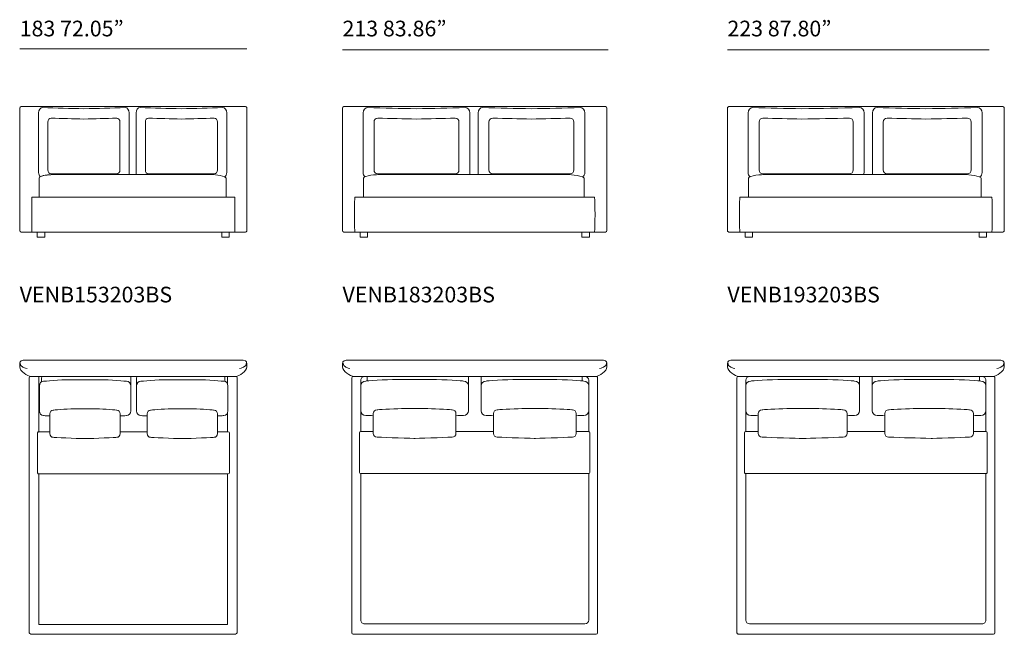
# Model space of a CAD drawing. Units: millimetres. Extents: x -1607428 to -1605459, y -320644 to -319244.
# Drawn here: x -1607428 to -1606624, y -320644 to -320143 of the extents above; entities that cross this region are included whole.
import ezdxf

# ---------------------------------------------------------------- set-up
doc = ezdxf.new("R2010")
doc.units = ezdxf.units.MM
doc.layers.get('0').update_dxf_attribs({"lineweight": 13})
doc.styles.add('PDF Arial', font='arial.ttf')

msp = doc.modelspace()

# ---------------------------------------------------------------- linework, layer by layer
at = {"lineweight": 13}
for points in [[(-1607242.45, -320166.4), (-1607427.94, -320166.4)], [(-1606947.63, -320167.29), (-1607164.4, -320167.29)], [(-1606636.59, -320167.29), (-1606850.17, -320167.29)], [(-1607412.49, -320267.4), (-1607412.49, -320218.53)], [(-1607338.58, -320218.53), (-1607338.58, -320267.4)], [(-1607332.88, -320267.4), (-1607332.88, -320218.53)], [(-1607258.97, -320218.53), (-1607258.97, -320267.4)], [(-1607147.57, -320267.4), (-1607147.57, -320218.53)], [(-1607060.43, -320218.53), (-1607060.43, -320267.4)], [(-1607053.71, -320267.4), (-1607053.71, -320218.53)], [(-1606966.57, -320218.53), (-1606966.57, -320267.4)], [(-1606833.27, -320267.4), (-1606833.27, -320218.53)], [(-1606738.6, -320218.53), (-1606738.6, -320267.4)], [(-1606731.84, -320267.4), (-1606731.84, -320218.53)], [(-1606642.28, -320218.53), (-1606642.28, -320267.4)], [(-1607404.95, -320265.16), (-1607404.95, -320226.26)], [(-1607346.12, -320226.26), (-1607346.12, -320265.16)], [(-1607325.33, -320265.16), (-1607325.33, -320226.26)], [(-1607266.51, -320226.26), (-1607266.51, -320265.16)], [(-1607138.68, -320265.16), (-1607138.68, -320226.26)], [(-1607069.32, -320226.26), (-1607069.32, -320265.16)], [(-1607044.82, -320265.16), (-1607044.82, -320226.26)], [(-1606975.46, -320226.26), (-1606975.46, -320265.16)], [(-1606824.33, -320265.16), (-1606824.33, -320226.26)], [(-1606747.53, -320226.26), (-1606747.53, -320265.16)], [(-1606722.91, -320265.16), (-1606722.91, -320226.26)], [(-1606651.22, -320226.26), (-1606651.22, -320265.16)], [(-1607412.16, -320287.6), (-1607412.16, -320272.11)], [(-1607348.71, -320268.53), (-1607402.35, -320268.53)], [(-1607400.53, -320269.07), (-1607271.13, -320269.07)], [(-1607269.1, -320268.53), (-1607322.74, -320268.53)], [(-1607259.5, -320272.11), (-1607259.5, -320287.6)], [(-1607147.19, -320287.6), (-1607147.19, -320272.11)], [(-1607072.38, -320268.53), (-1607135.62, -320268.53)], [(-1607133.47, -320269.07), (-1606980.9, -320269.07)], [(-1606978.52, -320268.53), (-1607041.76, -320268.53)], [(-1606967.19, -320272.11), (-1606967.19, -320287.6)], [(-1606832.88, -320287.6), (-1606832.88, -320272.11)], [(-1606750.6, -320268.53), (-1606821.26, -320268.53)], [(-1606819.1, -320269.07), (-1606656.69, -320269.07)], [(-1606654.29, -320268.53), (-1606719.83, -320268.53)], [(-1606642.91, -320272.11), (-1606642.91, -320287.6)], [(-1607420.32, -320434.95), (-1607420.32, -320464.41), (-1607420.32, -320466.72), (-1607420.32, -320607.5), (-1607420.32, -320642.37)], [(-1607419.29, -320433.94), (-1607412.36, -320433.94), (-1607412.36, -320479.01)], [(-1607411.87, -320441.62), (-1607411.87, -320462.03)], [(-1607362.73, -320436.53), (-1607386.46, -320436.53)], [(-1607337.32, -320462.03), (-1607337.32, -320441.62)], [(-1607332.46, -320462.03), (-1607332.46, -320441.62)], [(-1607307.05, -320436.53), (-1607283.32, -320436.53)], [(-1607258.24, -320439.98), (-1607258.24, -320433.94), (-1607251.31, -320433.94)], [(-1607257.91, -320441.62), (-1607257.91, -320462.03)], [(-1607250.28, -320434.95), (-1607250.28, -320464.41)], [(-1607149.5, -320441.43), (-1607149.5, -320461.85)], [(-1607091.56, -320436.34), (-1607119.53, -320436.34)], [(-1607061.6, -320461.85), (-1607061.6, -320441.43)], [(-1607051.29, -320461.85), (-1607051.29, -320441.43)], [(-1607021.33, -320436.34), (-1606993.36, -320436.34)], [(-1606963.39, -320441.43), (-1606963.39, -320461.85)], [(-1606835.18, -320441.43), (-1606835.18, -320461.85)], [(-1606772.42, -320436.34), (-1606805.05, -320436.34)], [(-1606742.29, -320461.85), (-1606742.29, -320441.43)], [(-1606731.93, -320461.85), (-1606731.93, -320441.43)], [(-1606701.79, -320436.34), (-1606669.24, -320436.34)], [(-1606639.11, -320441.43), (-1606639.11, -320461.85)], [(-1607403.23, -320464.35), (-1607403.23, -320480.54)], [(-1607365.48, -320460.31), (-1607383.71, -320460.31)], [(-1607345.95, -320480.54), (-1607345.95, -320464.35)], [(-1607323.82, -320480.54), (-1607323.82, -320464.35)], [(-1607304.3, -320460.31), (-1607286.07, -320460.31)], [(-1607266.55, -320464.35), (-1607266.55, -320480.54)], [(-1607258.24, -320479.01), (-1607258.24, -320463.68)], [(-1607250.28, -320464.41), (-1607250.28, -320642.37)], [(-1607149.45, -320478.9), (-1607149.45, -320462.43)], [(-1607139.32, -320464.17), (-1607139.32, -320480.36)], [(-1607094.8, -320460.13), (-1607116.29, -320460.13)], [(-1607071.78, -320480.36), (-1607071.78, -320464.17)], [(-1607041.11, -320480.36), (-1607041.11, -320464.17)], [(-1607018.09, -320460.13), (-1606996.6, -320460.13)], [(-1606973.58, -320464.17), (-1606973.58, -320480.36)], [(-1606824.94, -320464.17), (-1606824.94, -320480.36)], [(-1606775.68, -320460.13), (-1606801.79, -320460.13)], [(-1606752.53, -320480.36), (-1606752.53, -320464.17)], [(-1606721.69, -320480.36), (-1606721.69, -320464.17)], [(-1606698.54, -320460.13), (-1606672.5, -320460.13)], [(-1606649.35, -320464.17), (-1606649.35, -320480.36)], [(-1607323.82, -320479.01), (-1607345.95, -320479.01)], [(-1607041.11, -320478.9), (-1607071.78, -320478.9)], [(-1606721.69, -320478.9), (-1606752.53, -320478.9)], [(-1607375.05, -320484.58), (-1607374.14, -320484.58)], [(-1607294.73, -320484.58), (-1607295.64, -320484.58)], [(-1607106.08, -320484.4), (-1607105.01, -320484.4)], [(-1607006.81, -320484.4), (-1607007.88, -320484.4)], [(-1606791.52, -320484.4), (-1606785.95, -320484.4)], [(-1607412.36, -320513.48), (-1607412.36, -320636.32), (-1607258.24, -320636.32), (-1607258.24, -320513.48)], [(-1607418.04, -320644.39), (-1607412.38, -320644.39), (-1607331.87, -320644.39), (-1607258.22, -320644.39)], [(-1607252.55, -320644.39), (-1607258.22, -320644.39)]]:
    msp.add_lwpolyline(points, dxfattribs=at)
for points in [[(-1607427.95, -320214.72, -0.41375), (-1607426.82, -320213.6), (-1607243.57, -320213.6, -0.414411), (-1607242.45, -320214.72), (-1607242.45, -320314.85, -0.414411), (-1607243.57, -320315.98), (-1607426.82, -320315.98, -0.41375), (-1607427.95, -320314.85)], [(-1607164.4, -320214.81, -0.413717), (-1607163.19, -320213.6), (-1606949.71, -320213.6, -0.413717), (-1606948.49, -320214.81), (-1606948.49, -320314.76, -0.413717), (-1606949.71, -320315.98), (-1607163.19, -320315.98, -0.413717), (-1607164.4, -320314.76)], [(-1606850.17, -320214.81, -0.414706), (-1606848.95, -320213.6), (-1606625.34, -320213.6, -0.414706), (-1606624.13, -320214.81), (-1606624.13, -320314.76, -0.414706), (-1606625.34, -320315.98), (-1606848.95, -320315.98, -0.414706), (-1606850.17, -320314.76)], [(-1607156.69, -320434.9, -0.414336), (-1607155.67, -320433.88), (-1606957.22, -320433.88, -0.41506), (-1606956.21, -320434.9), (-1606956.21, -320643.19, -0.414474), (-1606957.22, -320644.21), (-1607155.67, -320644.21, -0.413746), (-1607156.69, -320643.19)], [(-1606842.41, -320434.9, -0.414336), (-1606841.39, -320433.88), (-1606632.91, -320433.88, -0.414336), (-1606631.88, -320434.9), (-1606631.88, -320643.19, -0.414336), (-1606632.91, -320644.21), (-1606841.39, -320644.21, -0.414336), (-1606842.41, -320643.19)]]:
    msp.add_lwpolyline(points, format="xyb", close=True, dxfattribs=at)
for points in [[(-1607409.23, -320214.29, 0.00583), (-1607375.53, -320215.3, 0.005831), (-1607341.84, -320214.29)], [(-1607329.61, -320214.29, 0.00583), (-1607295.92, -320215.3, 0.005831), (-1607262.23, -320214.29)], [(-1607143.73, -320214.29, 0.004947), (-1607104, -320215.3, 0.004948), (-1607064.28, -320214.29)], [(-1607049.86, -320214.29, 0.004947), (-1607010.14, -320215.3, 0.004948), (-1606970.41, -320214.29)], [(-1606829.41, -320214.29, 0.004926), (-1606789.49, -320215.3, 0.00351), (-1606742.46, -320214.29)], [(-1606727.98, -320214.29, 0.004926), (-1606688.07, -320215.3, 0.004448), (-1606646.15, -320214.29)], [(-1607402.35, -320222.89, 0.00585), (-1607375.53, -320223.69, 0.005848), (-1607348.71, -320222.89)], [(-1607322.74, -320222.89, 0.00585), (-1607295.92, -320223.69, 0.005848), (-1607269.1, -320222.89)], [(-1607135.62, -320222.89, 0.004964), (-1607104, -320223.69, 0.004962), (-1607072.38, -320222.89)], [(-1607041.76, -320222.89, 0.004964), (-1607010.14, -320223.69, 0.004962), (-1606978.52, -320222.89)], [(-1606821.26, -320222.89, 0.004939), (-1606789.5, -320223.69, 0.003257), (-1606750.6, -320222.89)], [(-1606719.83, -320222.89, 0.004939), (-1606688.07, -320223.69, 0.004352), (-1606654.29, -320222.89)], [(-1607410.05, -320437.96), (-1607410.05, -320434.9, -0.091316), (-1607409.86, -320433.88)], [(-1607337.48, -320433.88, -0.091316), (-1607337.29, -320434.9), (-1607337.29, -320449.37, -0.034073), (-1607337.32, -320449.76, -0.034073)], [(-1607332.3, -320433.88, 0.091316), (-1607332.49, -320434.9), (-1607332.49, -320449.37, 0.033842), (-1607332.46, -320449.76, 0.033842)], [(-1607260.35, -320437.96), (-1607260.35, -320434.9, 0.091316), (-1607260.54, -320433.88)], [(-1607144.24, -320437.52), (-1607144.24, -320434.92, -0.086482), (-1607144.06, -320433.88, -0.086482)], [(-1607061.75, -320433.88, -0.086482), (-1607061.57, -320434.92), (-1607061.57, -320448.99, -0.03429), (-1607061.6, -320449.41)], [(-1607051.14, -320433.88, 0.086482), (-1607051.32, -320434.92), (-1607051.32, -320448.99, 0.034076), (-1607051.29, -320449.4, 0.034076)], [(-1606968.65, -320437.52), (-1606968.65, -320434.92, 0.086482), (-1606968.83, -320433.88)], [(-1606742.44, -320433.88, -0.087213), (-1606742.26, -320434.93), (-1606742.26, -320448.98, -0.032211), (-1606742.29, -320449.37, -0.032211)], [(-1606731.77, -320433.88, 0.087213), (-1606731.95, -320434.93), (-1606731.95, -320448.98, 0.032437), (-1606731.93, -320449.38, 0.032437)], [(-1606644.4, -320437.52), (-1606644.4, -320434.93, 0.087157), (-1606644.58, -320433.88)], [(-1607149.45, -320440.85), (-1607149.45, -320436.96, -0.414577), (-1607146.39, -320433.9), (-1606966.5, -320433.9, -0.41414), (-1606963.44, -320436.96), (-1606963.44, -320478.9)], [(-1606835.14, -320478.9), (-1606835.14, -320436.97, -0.414049), (-1606832.07, -320433.9), (-1606642.23, -320433.9, -0.414485), (-1606639.16, -320436.97), (-1606639.16, -320478.9)], [(-1607145.46, -320465.67, 0.000988), (-1607139.32, -320465.93, 0.000988)], [(-1607071.78, -320465.93, 0.000988), (-1607065.63, -320465.67)], [(-1607041.11, -320465.93, -0.000988), (-1607047.26, -320465.67)], [(-1606967.43, -320465.67, -0.000988), (-1606973.58, -320465.93, -0.000988)], [(-1606831.13, -320465.67, 0.000982), (-1606824.94, -320465.93, 0.000982)], [(-1606752.53, -320465.93, 0.000982), (-1606746.34, -320465.67)], [(-1606721.69, -320465.9, -0.00071), (-1606727.87, -320465.67)], [(-1606643.17, -320465.67, -0.000982), (-1606649.35, -320465.93, -0.000982)], [(-1607403.23, -320479.01), (-1607412.39, -320479.01, 0.414433), (-1607413.33, -320479.95), (-1607413.33, -320512.55, 0.414433), (-1607412.39, -320513.48), (-1607257.62, -320513.48, 0.413793), (-1607256.69, -320512.55), (-1607256.69, -320479.95, 0.413793), (-1607257.62, -320479.01), (-1607266.55, -320479.01)], [(-1607139.32, -320478.9), (-1607149.47, -320478.9, 0.414336), (-1607150.49, -320479.92), (-1607150.49, -320512.21, 0.413746), (-1607149.47, -320513.23), (-1606963.43, -320513.23, 0.413746), (-1606962.4, -320512.21), (-1606962.4, -320479.92, 0.414336), (-1606963.43, -320478.9), (-1606973.58, -320478.9)], [(-1606824.94, -320478.9), (-1606835.16, -320478.9, 0.414336), (-1606836.18, -320479.92), (-1606836.18, -320512.21, 0.414336), (-1606835.16, -320513.23), (-1606639.14, -320513.23, 0.414336), (-1606638.12, -320512.21), (-1606638.12, -320479.92, 0.414336), (-1606639.14, -320478.9), (-1606649.35, -320478.9)], [(-1606682.77, -320484.4), (-1606683.85, -320484.4, -0.004878), (-1606718.57, -320483.39)], [(-1606963.44, -320513.23), (-1606963.44, -320632.79, -0.413944), (-1606966.5, -320635.86), (-1607146.39, -320635.86, -0.414382), (-1607149.45, -320632.79), (-1607149.45, -320513.23)], [(-1606639.16, -320513.23), (-1606639.16, -320632.79, -0.41429), (-1606642.23, -320635.86), (-1606832.07, -320635.86, -0.413853), (-1606835.14, -320632.79), (-1606835.14, -320513.23)]]:
    msp.add_lwpolyline(points, format="xyb", dxfattribs=at)
for points in [[(-1607418.09, -320287.6), (-1607252.3, -320287.6)], [(-1607154.18, -320287.6), (-1606958.71, -320287.6)], [(-1606839.91, -320287.6), (-1606634.39, -320287.6)], [(-1607252.3, -320315.98), (-1607418.09, -320315.98)], [(-1607413.56, -320315.98), (-1607407.48, -320315.98), (-1607407.48, -320320.03), (-1607413.56, -320320.03)], [(-1607256.83, -320315.98), (-1607262.91, -320315.98), (-1607262.91, -320320.03), (-1607256.83, -320320.03)], [(-1606958.71, -320315.98), (-1607154.18, -320315.98)], [(-1607150.04, -320315.98), (-1607143.96, -320315.98), (-1607143.96, -320320.03), (-1607150.04, -320320.03)], [(-1606962.85, -320315.98), (-1606968.93, -320315.98), (-1606968.93, -320320.03), (-1606962.85, -320320.03)], [(-1606634.39, -320315.98), (-1606839.91, -320315.98)], [(-1606835.77, -320315.98), (-1606829.68, -320315.98), (-1606829.68, -320320.03), (-1606835.77, -320320.03)], [(-1606638.53, -320315.98), (-1606644.61, -320315.98), (-1606644.61, -320320.03), (-1606638.53, -320320.03)], [(-1607245.38, -320420.7), (-1607425.03, -320420.7)], [(-1606951.42, -320420.7), (-1607161.49, -320420.7)], [(-1606627.07, -320420.7), (-1606847.25, -320420.7)], [(-1607418.68, -320433.88), (-1607251.71, -320433.88)], [(-1607155.16, -320433.88), (-1606957.73, -320433.88)], [(-1606840.87, -320433.88), (-1606633.42, -320433.88)]]:
    msp.add_lwpolyline(points, close=True, dxfattribs=at)
for points in [[(-1607412.49, -320218.53), (-1607412.49, -320216.19), (-1607411.03, -320214.29), (-1607409.23, -320214.29)], [(-1607412.49, -320218.53), (-1607412.49, -320216.19), (-1607411.03, -320214.29), (-1607409.23, -320214.29)], [(-1607341.84, -320214.29), (-1607340.04, -320214.29), (-1607338.58, -320216.19), (-1607338.58, -320218.53)], [(-1607341.84, -320214.29), (-1607340.04, -320214.29), (-1607338.58, -320216.19), (-1607338.58, -320218.53)], [(-1607332.88, -320218.53), (-1607332.88, -320216.19), (-1607331.42, -320214.29), (-1607329.61, -320214.29)], [(-1607332.88, -320218.53), (-1607332.88, -320216.19), (-1607331.42, -320214.29), (-1607329.61, -320214.29)], [(-1607262.23, -320214.29), (-1607260.42, -320214.29), (-1607258.97, -320216.19), (-1607258.97, -320218.53)], [(-1607262.23, -320214.29), (-1607260.42, -320214.29), (-1607258.97, -320216.19), (-1607258.97, -320218.53)], [(-1607147.57, -320218.53), (-1607147.57, -320216.19), (-1607145.85, -320214.29), (-1607143.73, -320214.29)], [(-1607147.57, -320218.53), (-1607147.57, -320216.19), (-1607145.85, -320214.29), (-1607143.73, -320214.29)], [(-1607064.28, -320214.29), (-1607062.15, -320214.29), (-1607060.43, -320216.19), (-1607060.43, -320218.53)], [(-1607064.28, -320214.29), (-1607062.15, -320214.29), (-1607060.43, -320216.19), (-1607060.43, -320218.53)], [(-1607053.71, -320218.53), (-1607053.71, -320216.19), (-1607051.99, -320214.29), (-1607049.86, -320214.29)], [(-1607053.71, -320218.53), (-1607053.71, -320216.19), (-1607051.99, -320214.29), (-1607049.86, -320214.29)], [(-1606970.41, -320214.29), (-1606968.29, -320214.29), (-1606966.57, -320216.19), (-1606966.57, -320218.53)], [(-1606970.41, -320214.29), (-1606968.29, -320214.29), (-1606966.57, -320216.19), (-1606966.57, -320218.53)], [(-1606833.27, -320218.53), (-1606833.27, -320216.19), (-1606831.54, -320214.29), (-1606829.41, -320214.29)], [(-1606833.27, -320218.53), (-1606833.27, -320216.19), (-1606831.54, -320214.29), (-1606829.41, -320214.29)], [(-1606742.46, -320214.29), (-1606740.33, -320214.29), (-1606738.6, -320216.19), (-1606738.6, -320218.53)], [(-1606742.46, -320214.29), (-1606740.33, -320214.29), (-1606738.6, -320216.19), (-1606738.6, -320218.53)], [(-1606731.84, -320218.53), (-1606731.84, -320216.19), (-1606730.11, -320214.29), (-1606727.98, -320214.29)], [(-1606731.84, -320218.53), (-1606731.84, -320216.19), (-1606730.11, -320214.29), (-1606727.98, -320214.29)], [(-1606646.15, -320214.29), (-1606644.02, -320214.29), (-1606642.28, -320216.19), (-1606642.28, -320218.53)], [(-1606646.15, -320214.29), (-1606644.02, -320214.29), (-1606642.28, -320216.19), (-1606642.28, -320218.53)], [(-1607404.95, -320226.26), (-1607404.95, -320224.4), (-1607403.78, -320222.89), (-1607402.35, -320222.89)], [(-1607404.95, -320226.26), (-1607404.95, -320224.4), (-1607403.78, -320222.89), (-1607402.35, -320222.89)], [(-1607348.71, -320222.89), (-1607347.28, -320222.89), (-1607346.12, -320224.4), (-1607346.12, -320226.26)], [(-1607348.71, -320222.89), (-1607347.28, -320222.89), (-1607346.12, -320224.4), (-1607346.12, -320226.26)], [(-1607325.33, -320226.26), (-1607325.33, -320224.4), (-1607324.17, -320222.89), (-1607322.74, -320222.89)], [(-1607325.33, -320226.26), (-1607325.33, -320224.4), (-1607324.17, -320222.89), (-1607322.74, -320222.89)], [(-1607269.1, -320222.89), (-1607267.67, -320222.89), (-1607266.51, -320224.4), (-1607266.51, -320226.26)], [(-1607269.1, -320222.89), (-1607267.67, -320222.89), (-1607266.51, -320224.4), (-1607266.51, -320226.26)], [(-1607138.68, -320226.26), (-1607138.68, -320224.4), (-1607137.31, -320222.89), (-1607135.62, -320222.89)], [(-1607138.68, -320226.26), (-1607138.68, -320224.4), (-1607137.31, -320222.89), (-1607135.62, -320222.89)], [(-1607072.38, -320222.89), (-1607070.69, -320222.89), (-1607069.32, -320224.4), (-1607069.32, -320226.26)], [(-1607072.38, -320222.89), (-1607070.69, -320222.89), (-1607069.32, -320224.4), (-1607069.32, -320226.26)], [(-1607044.82, -320226.26), (-1607044.82, -320224.4), (-1607043.45, -320222.89), (-1607041.76, -320222.89)], [(-1607044.82, -320226.26), (-1607044.82, -320224.4), (-1607043.45, -320222.89), (-1607041.76, -320222.89)], [(-1606978.52, -320222.89), (-1606976.83, -320222.89), (-1606975.46, -320224.4), (-1606975.46, -320226.26)], [(-1606978.52, -320222.89), (-1606976.83, -320222.89), (-1606975.46, -320224.4), (-1606975.46, -320226.26)], [(-1606824.33, -320226.26), (-1606824.33, -320224.4), (-1606822.96, -320222.89), (-1606821.26, -320222.89)], [(-1606824.33, -320226.26), (-1606824.33, -320224.4), (-1606822.96, -320222.89), (-1606821.26, -320222.89)], [(-1606750.6, -320222.89), (-1606748.9, -320222.89), (-1606747.53, -320224.4), (-1606747.53, -320226.26)], [(-1606750.6, -320222.89), (-1606748.9, -320222.89), (-1606747.53, -320224.4), (-1606747.53, -320226.26)], [(-1606722.91, -320226.26), (-1606722.91, -320224.4), (-1606721.53, -320222.89), (-1606719.83, -320222.89)], [(-1606722.91, -320226.26), (-1606722.91, -320224.4), (-1606721.53, -320222.89), (-1606719.83, -320222.89)], [(-1606654.29, -320222.89), (-1606652.59, -320222.89), (-1606651.22, -320224.4), (-1606651.22, -320226.26)], [(-1606654.29, -320222.89), (-1606652.59, -320222.89), (-1606651.22, -320224.4), (-1606651.22, -320226.26)], [(-1607411.17, -320270.81), (-1607411.97, -320270.04), (-1607412.49, -320268.8), (-1607412.49, -320267.4)], [(-1607411.17, -320270.81), (-1607411.97, -320270.04), (-1607412.49, -320268.8), (-1607412.49, -320267.4)], [(-1607412.16, -320272.11), (-1607412.16, -320269.55), (-1607402.77, -320269.07), (-1607400.53, -320269.07)], [(-1607411.17, -320270.81), (-1607408.69, -320269.37), (-1607402.32, -320269.07), (-1607400.53, -320269.07)], [(-1607402.35, -320268.53), (-1607403.78, -320268.53), (-1607404.95, -320267.02), (-1607404.95, -320265.16)], [(-1607402.35, -320268.53), (-1607403.78, -320268.53), (-1607404.95, -320267.02), (-1607404.95, -320265.16)], [(-1607346.12, -320265.16), (-1607346.12, -320267.02), (-1607347.28, -320268.53), (-1607348.71, -320268.53)], [(-1607346.12, -320265.16), (-1607346.12, -320267.02), (-1607347.28, -320268.53), (-1607348.71, -320268.53)], [(-1607338.58, -320267.4), (-1607338.58, -320267.99), (-1607338.67, -320268.56), (-1607338.84, -320269.07)], [(-1607338.58, -320267.4), (-1607338.58, -320267.99), (-1607338.67, -320268.56), (-1607338.84, -320269.07)], [(-1607332.61, -320269.07), (-1607332.78, -320268.56), (-1607332.88, -320267.99), (-1607332.88, -320267.4)], [(-1607332.61, -320269.07), (-1607332.78, -320268.56), (-1607332.88, -320267.99), (-1607332.88, -320267.4)], [(-1607322.74, -320268.53), (-1607324.17, -320268.53), (-1607325.33, -320267.02), (-1607325.33, -320265.16)], [(-1607322.74, -320268.53), (-1607324.17, -320268.53), (-1607325.33, -320267.02), (-1607325.33, -320265.16)], [(-1607271.13, -320269.07), (-1607268.42, -320269.07), (-1607259.5, -320270.08), (-1607259.5, -320272.11)], [(-1607271.13, -320269.07), (-1607268.42, -320269.07), (-1607259.5, -320270.08), (-1607259.5, -320272.11)], [(-1607266.51, -320265.16), (-1607266.51, -320267.02), (-1607267.67, -320268.53), (-1607269.1, -320268.53)], [(-1607266.51, -320265.16), (-1607266.51, -320267.02), (-1607267.67, -320268.53), (-1607269.1, -320268.53)], [(-1607258.97, -320267.4), (-1607258.97, -320268.91), (-1607259.57, -320270.24), (-1607260.49, -320270.99)], [(-1607258.97, -320267.4), (-1607258.97, -320268.91), (-1607259.57, -320270.24), (-1607260.49, -320270.99)], [(-1607146.02, -320270.81), (-1607146.96, -320270.04), (-1607147.57, -320268.8), (-1607147.57, -320267.4)], [(-1607146.02, -320270.81), (-1607146.96, -320270.04), (-1607147.57, -320268.8), (-1607147.57, -320267.4)], [(-1607147.19, -320272.11), (-1607147.19, -320269.55), (-1607136.12, -320269.07), (-1607133.47, -320269.07)], [(-1607147.19, -320272.11), (-1607147.19, -320269.55), (-1607136.12, -320269.07), (-1607133.47, -320269.07)], [(-1607135.62, -320268.53), (-1607137.31, -320268.53), (-1607138.68, -320267.02), (-1607138.68, -320265.16)], [(-1607135.62, -320268.53), (-1607137.31, -320268.53), (-1607138.68, -320267.02), (-1607138.68, -320265.16)], [(-1607133.27, -320268.53), (-1607133.21, -320268.53), (-1607133.15, -320268.53), (-1607133.09, -320268.53)], [(-1607069.32, -320265.16), (-1607069.32, -320267.02), (-1607070.69, -320268.53), (-1607072.38, -320268.53)], [(-1607069.32, -320265.16), (-1607069.32, -320267.02), (-1607070.69, -320268.53), (-1607072.38, -320268.53)], [(-1607060.43, -320267.4), (-1607060.43, -320267.99), (-1607060.54, -320268.56), (-1607060.74, -320269.07)], [(-1607060.43, -320267.4), (-1607060.43, -320267.99), (-1607060.54, -320268.56), (-1607060.74, -320269.07)], [(-1607053.4, -320269.07), (-1607053.6, -320268.56), (-1607053.71, -320267.99), (-1607053.71, -320267.4)], [(-1607053.4, -320269.07), (-1607053.6, -320268.56), (-1607053.71, -320267.99), (-1607053.71, -320267.4)], [(-1607041.76, -320268.53), (-1607043.45, -320268.53), (-1607044.82, -320267.02), (-1607044.82, -320265.16)], [(-1607041.76, -320268.53), (-1607043.45, -320268.53), (-1607044.82, -320267.02), (-1607044.82, -320265.16)], [(-1606980.9, -320269.07), (-1606977.71, -320269.07), (-1606967.19, -320270.08), (-1606967.19, -320272.11)], [(-1606980.9, -320269.07), (-1606977.71, -320269.07), (-1606967.19, -320270.08), (-1606967.19, -320272.11)], [(-1606979.97, -320268.53), (-1606979.95, -320268.53), (-1606979.93, -320268.53), (-1606979.91, -320268.53)], [(-1606975.46, -320265.16), (-1606975.46, -320267.02), (-1606976.83, -320268.53), (-1606978.52, -320268.53)], [(-1606975.46, -320265.16), (-1606975.46, -320267.02), (-1606976.83, -320268.53), (-1606978.52, -320268.53)], [(-1606966.57, -320267.4), (-1606966.57, -320268.91), (-1606967.28, -320270.24), (-1606968.36, -320270.99)], [(-1606966.57, -320267.4), (-1606966.57, -320268.91), (-1606967.28, -320270.24), (-1606968.36, -320270.99)], [(-1606831.7, -320270.81), (-1606832.65, -320270.04), (-1606833.27, -320268.8), (-1606833.27, -320267.4)], [(-1606831.7, -320270.81), (-1606832.65, -320270.04), (-1606833.27, -320268.8), (-1606833.27, -320267.4)], [(-1606832.88, -320272.11), (-1606832.88, -320269.55), (-1606821.76, -320269.07), (-1606819.1, -320269.07)], [(-1606832.88, -320272.11), (-1606832.88, -320271.6), (-1606832.43, -320271.17), (-1606831.7, -320270.81)], [(-1606821.26, -320268.53), (-1606822.96, -320268.53), (-1606824.33, -320267.02), (-1606824.33, -320265.16)], [(-1606821.26, -320268.53), (-1606822.96, -320268.53), (-1606824.33, -320267.02), (-1606824.33, -320265.16)], [(-1606747.53, -320265.16), (-1606747.53, -320267.02), (-1606748.9, -320268.53), (-1606750.6, -320268.53)], [(-1606747.53, -320265.16), (-1606747.53, -320267.02), (-1606748.9, -320268.53), (-1606750.6, -320268.53)], [(-1606738.6, -320267.4), (-1606738.6, -320267.99), (-1606738.71, -320268.56), (-1606738.91, -320269.07)], [(-1606738.6, -320267.4), (-1606738.6, -320267.99), (-1606738.71, -320268.56), (-1606738.91, -320269.07)], [(-1606731.53, -320269.07), (-1606731.73, -320268.56), (-1606731.84, -320267.99), (-1606731.84, -320267.4)], [(-1606731.53, -320269.07), (-1606731.73, -320268.56), (-1606731.84, -320267.99), (-1606731.84, -320267.4)], [(-1606719.83, -320268.53), (-1606721.53, -320268.53), (-1606722.91, -320267.02), (-1606722.91, -320265.16)], [(-1606719.83, -320268.53), (-1606721.53, -320268.53), (-1606722.91, -320267.02), (-1606722.91, -320265.16)], [(-1606656.69, -320269.07), (-1606653.48, -320269.07), (-1606642.91, -320270.08), (-1606642.91, -320272.11)], [(-1606656.69, -320269.07), (-1606653.48, -320269.07), (-1606642.91, -320270.08), (-1606642.91, -320272.11)], [(-1606651.22, -320265.16), (-1606651.22, -320267.02), (-1606652.59, -320268.53), (-1606654.29, -320268.53)], [(-1606651.22, -320265.16), (-1606651.22, -320267.02), (-1606652.59, -320268.53), (-1606654.29, -320268.53)], [(-1606642.28, -320267.4), (-1606642.28, -320268.91), (-1606643.01, -320270.24), (-1606644.09, -320270.99)], [(-1606642.28, -320267.4), (-1606642.28, -320268.91), (-1606643.01, -320270.24), (-1606644.09, -320270.99)], [(-1607418.09, -320287.6), (-1607418.09, -320287.6), (-1607418.15, -320287.6), (-1607418.15, -320301.78)], [(-1607418.09, -320287.6), (-1607418.09, -320287.6), (-1607418.15, -320287.6), (-1607418.15, -320301.78)], [(-1607252.24, -320301.78), (-1607252.24, -320287.6), (-1607252.3, -320287.6), (-1607252.3, -320287.6)], [(-1607252.24, -320301.78), (-1607252.24, -320287.6), (-1607252.3, -320287.6), (-1607252.3, -320287.6)], [(-1607154.18, -320287.6), (-1607154.18, -320287.6), (-1607154.63, -320287.6), (-1607154.63, -320301.78)], [(-1607154.18, -320287.6), (-1607154.18, -320287.6), (-1607154.63, -320287.6), (-1607154.63, -320301.78)], [(-1606958.26, -320301.78), (-1606958.26, -320287.6), (-1606958.71, -320287.6), (-1606958.71, -320287.6)], [(-1606958.26, -320301.78), (-1606958.26, -320287.6), (-1606958.71, -320287.6), (-1606958.71, -320287.6)], [(-1606839.91, -320287.6), (-1606839.91, -320287.6), (-1606840.36, -320287.6), (-1606840.36, -320301.78)], [(-1606839.91, -320287.6), (-1606839.91, -320287.6), (-1606840.36, -320287.6), (-1606840.36, -320301.78)], [(-1606633.94, -320301.78), (-1606633.94, -320287.6), (-1606634.39, -320287.6), (-1606634.39, -320287.6)], [(-1606633.94, -320301.78), (-1606633.94, -320287.6), (-1606634.39, -320287.6), (-1606634.39, -320287.6)], [(-1607418.15, -320301.78), (-1607418.15, -320315.98), (-1607418.09, -320315.98), (-1607418.09, -320315.98)], [(-1607418.15, -320301.78), (-1607418.15, -320315.98), (-1607418.09, -320315.98), (-1607418.09, -320315.98)], [(-1607252.3, -320315.98), (-1607252.3, -320315.98), (-1607252.24, -320315.98), (-1607252.24, -320301.78)], [(-1607252.3, -320315.98), (-1607252.3, -320315.98), (-1607252.24, -320315.98), (-1607252.24, -320301.78)], [(-1607154.63, -320301.78), (-1607154.63, -320315.98), (-1607154.18, -320315.98), (-1607154.18, -320315.98)], [(-1607154.63, -320301.78), (-1607154.63, -320315.98), (-1607154.18, -320315.98), (-1607154.18, -320315.98)], [(-1606958.71, -320315.98), (-1606958.71, -320315.98), (-1606958.26, -320315.98), (-1606958.26, -320301.78)], [(-1606958.71, -320315.98), (-1606958.71, -320315.98), (-1606958.26, -320315.98), (-1606958.26, -320301.78)], [(-1606840.36, -320301.78), (-1606840.36, -320315.98), (-1606839.91, -320315.98), (-1606839.91, -320315.98)], [(-1606840.36, -320301.78), (-1606840.36, -320315.98), (-1606839.91, -320315.98), (-1606839.91, -320315.98)], [(-1606634.39, -320315.98), (-1606634.39, -320315.98), (-1606633.94, -320315.98), (-1606633.94, -320301.78)], [(-1606634.39, -320315.98), (-1606634.39, -320315.98), (-1606633.94, -320315.98), (-1606633.94, -320301.78)], [(-1607427.94, -320425.98), (-1607427.94, -320422.35), (-1607427.88, -320420.7), (-1607425.03, -320420.7)], [(-1607427.94, -320425.98), (-1607427.94, -320422.35), (-1607427.88, -320420.7), (-1607425.03, -320420.7)], [(-1607421.93, -320427.26), (-1607423.07, -320427.11), (-1607427.74, -320426.24), (-1607427.74, -320422.55)], [(-1607242.69, -320422.55), (-1607242.69, -320426.24), (-1607247.36, -320427.11), (-1607248.49, -320427.26)], [(-1607245.38, -320420.7), (-1607242.54, -320420.7), (-1607242.45, -320422.35), (-1607242.45, -320425.98)], [(-1607245.38, -320420.7), (-1607242.54, -320420.7), (-1607242.45, -320422.35), (-1607242.45, -320425.98)], [(-1607164.4, -320425.98), (-1607164.4, -320422.35), (-1607164.33, -320420.7), (-1607161.49, -320420.7)], [(-1607164.4, -320425.98), (-1607164.4, -320422.35), (-1607164.33, -320420.7), (-1607161.49, -320420.7)], [(-1607158.4, -320427.26), (-1607159.53, -320427.11), (-1607164.19, -320426.24), (-1607164.19, -320422.55)], [(-1606948.73, -320422.55), (-1606948.73, -320426.24), (-1606953.39, -320427.11), (-1606954.53, -320427.26)], [(-1606951.42, -320420.7), (-1606948.58, -320420.7), (-1606948.49, -320422.35), (-1606948.49, -320425.98)], [(-1606951.42, -320420.7), (-1606948.58, -320420.7), (-1606948.49, -320422.35), (-1606948.49, -320425.98)], [(-1606850.17, -320425.98), (-1606850.17, -320422.35), (-1606850.1, -320420.7), (-1606847.25, -320420.7)], [(-1606850.17, -320425.98), (-1606850.17, -320422.35), (-1606850.1, -320420.7), (-1606847.25, -320420.7)], [(-1606844.13, -320427.26), (-1606845.28, -320427.11), (-1606849.96, -320426.24), (-1606849.96, -320422.55)], [(-1606624.37, -320422.55), (-1606624.37, -320426.24), (-1606629.06, -320427.11), (-1606630.2, -320427.26)], [(-1606627.07, -320420.7), (-1606624.22, -320420.7), (-1606624.13, -320422.35), (-1606624.13, -320425.98)], [(-1606627.07, -320420.7), (-1606624.22, -320420.7), (-1606624.13, -320422.35), (-1606624.13, -320425.98)], [(-1607418.68, -320433.88), (-1607421.52, -320433.88), (-1607427.94, -320429.6), (-1607427.94, -320425.98)], [(-1607418.68, -320433.88), (-1607421.52, -320433.88), (-1607427.94, -320429.6), (-1607427.94, -320425.98)], [(-1607242.45, -320425.98), (-1607242.45, -320429.6), (-1607248.87, -320433.88), (-1607251.71, -320433.88)], [(-1607242.45, -320425.98), (-1607242.45, -320429.6), (-1607248.87, -320433.88), (-1607251.71, -320433.88)], [(-1607155.16, -320433.88), (-1607157.99, -320433.88), (-1607164.4, -320429.6), (-1607164.4, -320425.98)], [(-1607155.16, -320433.88), (-1607157.99, -320433.88), (-1607164.4, -320429.6), (-1607164.4, -320425.98)], [(-1606948.49, -320425.98), (-1606948.49, -320429.6), (-1606954.9, -320433.88), (-1606957.73, -320433.88)], [(-1606948.49, -320425.98), (-1606948.49, -320429.6), (-1606954.9, -320433.88), (-1606957.73, -320433.88)], [(-1606840.87, -320433.88), (-1606843.73, -320433.88), (-1606850.17, -320429.6), (-1606850.17, -320425.98)], [(-1606840.87, -320433.88), (-1606843.73, -320433.88), (-1606850.17, -320429.6), (-1606850.17, -320425.98)], [(-1606624.13, -320425.98), (-1606624.13, -320429.6), (-1606630.57, -320433.88), (-1606633.42, -320433.88)], [(-1606624.13, -320425.98), (-1606624.13, -320429.6), (-1606630.57, -320433.88), (-1606633.42, -320433.88)], [(-1607419.29, -320433.94), (-1607419.86, -320433.94), (-1607420.32, -320434.39), (-1607420.32, -320434.95)], [(-1607408.45, -320437.8), (-1607410.34, -320437.8), (-1607411.87, -320439.51), (-1607411.87, -320441.62)], [(-1607408.45, -320437.8), (-1607410.34, -320437.8), (-1607411.87, -320439.51), (-1607411.87, -320441.62)], [(-1607386.46, -320436.53), (-1607394.81, -320436.53), (-1607408.45, -320437.8), (-1607408.45, -320437.8)], [(-1607386.46, -320436.53), (-1607394.81, -320436.53), (-1607408.45, -320437.8), (-1607408.45, -320437.8)], [(-1607340.74, -320437.8), (-1607340.74, -320437.8), (-1607354.38, -320436.53), (-1607362.73, -320436.53)], [(-1607340.74, -320437.8), (-1607340.74, -320437.8), (-1607354.38, -320436.53), (-1607362.73, -320436.53)], [(-1607337.32, -320441.62), (-1607337.32, -320439.51), (-1607338.85, -320437.8), (-1607340.74, -320437.8)], [(-1607337.32, -320441.62), (-1607337.32, -320439.51), (-1607338.85, -320437.8), (-1607340.74, -320437.8)], [(-1607332.46, -320441.62), (-1607332.46, -320439.51), (-1607330.93, -320437.8), (-1607329.04, -320437.8)], [(-1607332.46, -320441.62), (-1607332.46, -320439.51), (-1607330.93, -320437.8), (-1607329.04, -320437.8)], [(-1607329.04, -320437.8), (-1607329.04, -320437.8), (-1607315.4, -320436.53), (-1607307.05, -320436.53)], [(-1607329.04, -320437.8), (-1607329.04, -320437.8), (-1607315.4, -320436.53), (-1607307.05, -320436.53)], [(-1607283.32, -320436.53), (-1607274.97, -320436.53), (-1607261.33, -320437.8), (-1607261.33, -320437.8)], [(-1607283.32, -320436.53), (-1607274.97, -320436.53), (-1607261.33, -320437.8), (-1607261.33, -320437.8)], [(-1607261.33, -320437.8), (-1607259.44, -320437.8), (-1607257.91, -320439.51), (-1607257.91, -320441.62)], [(-1607261.33, -320437.8), (-1607259.44, -320437.8), (-1607257.91, -320439.51), (-1607257.91, -320441.62)], [(-1607251.31, -320433.94), (-1607250.74, -320433.94), (-1607250.28, -320434.39), (-1607250.28, -320434.95)], [(-1607145.46, -320437.62), (-1607147.69, -320437.62), (-1607149.5, -320439.33), (-1607149.5, -320441.43)], [(-1607145.46, -320437.62), (-1607147.69, -320437.62), (-1607149.5, -320439.33), (-1607149.5, -320441.43)], [(-1607119.53, -320436.34), (-1607129.38, -320436.34), (-1607145.46, -320437.62), (-1607145.46, -320437.62)], [(-1607119.53, -320436.34), (-1607129.38, -320436.34), (-1607145.46, -320437.62), (-1607145.46, -320437.62)], [(-1607065.63, -320437.62), (-1607065.63, -320437.62), (-1607081.71, -320436.34), (-1607091.56, -320436.34)], [(-1607065.63, -320437.62), (-1607065.63, -320437.62), (-1607081.71, -320436.34), (-1607091.56, -320436.34)], [(-1607061.6, -320441.43), (-1607061.6, -320439.33), (-1607063.4, -320437.62), (-1607065.63, -320437.62)], [(-1607061.6, -320441.43), (-1607061.6, -320439.33), (-1607063.4, -320437.62), (-1607065.63, -320437.62)], [(-1607051.29, -320441.43), (-1607051.29, -320439.33), (-1607049.49, -320437.62), (-1607047.26, -320437.62)], [(-1607051.29, -320441.43), (-1607051.29, -320439.33), (-1607049.49, -320437.62), (-1607047.26, -320437.62)], [(-1607047.26, -320437.62), (-1607047.26, -320437.62), (-1607031.18, -320436.34), (-1607021.33, -320436.34)], [(-1607047.26, -320437.62), (-1607047.26, -320437.62), (-1607031.18, -320436.34), (-1607021.33, -320436.34)], [(-1606993.36, -320436.34), (-1606983.51, -320436.34), (-1606967.43, -320437.62), (-1606967.43, -320437.62)], [(-1606993.36, -320436.34), (-1606983.51, -320436.34), (-1606967.43, -320437.62), (-1606967.43, -320437.62)], [(-1606967.43, -320437.62), (-1606965.2, -320437.62), (-1606963.39, -320439.33), (-1606963.39, -320441.43)], [(-1606967.43, -320437.62), (-1606965.2, -320437.62), (-1606963.39, -320439.33), (-1606963.39, -320441.43)], [(-1606831.13, -320437.62), (-1606833.37, -320437.62), (-1606835.18, -320439.33), (-1606835.18, -320441.43)], [(-1606831.13, -320437.62), (-1606833.37, -320437.62), (-1606835.18, -320439.33), (-1606835.18, -320441.43)], [(-1606805.05, -320436.34), (-1606814.95, -320436.34), (-1606831.13, -320437.62), (-1606831.13, -320437.62)], [(-1606805.05, -320436.34), (-1606814.95, -320436.34), (-1606831.13, -320437.62), (-1606831.13, -320437.62)], [(-1606746.34, -320437.62), (-1606746.34, -320437.62), (-1606762.52, -320436.34), (-1606772.42, -320436.34)], [(-1606746.34, -320437.62), (-1606746.34, -320437.62), (-1606762.52, -320436.34), (-1606772.42, -320436.34)], [(-1606742.29, -320441.43), (-1606742.29, -320439.33), (-1606744.11, -320437.62), (-1606746.34, -320437.62)], [(-1606742.29, -320441.43), (-1606742.29, -320439.33), (-1606744.11, -320437.62), (-1606746.34, -320437.62)], [(-1606731.93, -320441.43), (-1606731.93, -320439.33), (-1606730.11, -320437.62), (-1606727.87, -320437.62)], [(-1606731.93, -320441.43), (-1606731.93, -320439.33), (-1606730.11, -320437.62), (-1606727.87, -320437.62)], [(-1606727.87, -320437.62), (-1606727.87, -320437.62), (-1606711.7, -320436.34), (-1606701.79, -320436.34)], [(-1606727.87, -320437.62), (-1606727.87, -320437.62), (-1606711.7, -320436.34), (-1606701.79, -320436.34)], [(-1606669.24, -320436.34), (-1606659.35, -320436.34), (-1606643.17, -320437.62), (-1606643.17, -320437.62)], [(-1606669.24, -320436.34), (-1606659.35, -320436.34), (-1606643.17, -320437.62), (-1606643.17, -320437.62)], [(-1606643.17, -320437.62), (-1606640.93, -320437.62), (-1606639.11, -320439.33), (-1606639.11, -320441.43)], [(-1606643.17, -320437.62), (-1606640.93, -320437.62), (-1606639.11, -320439.33), (-1606639.11, -320441.43)], [(-1607411.87, -320462.03), (-1607411.87, -320464.14), (-1607410.34, -320465.85), (-1607408.45, -320465.85)], [(-1607411.87, -320462.03), (-1607411.87, -320464.14), (-1607410.34, -320465.85), (-1607408.45, -320465.85)], [(-1607408.45, -320465.85), (-1607408.45, -320465.85), (-1607406.38, -320465.96), (-1607403.23, -320466.11)], [(-1607408.45, -320465.85), (-1607408.45, -320465.85), (-1607406.38, -320465.96), (-1607403.23, -320466.11)], [(-1607400.6, -320461.32), (-1607402.06, -320461.32), (-1607403.23, -320462.68), (-1607403.23, -320464.35)], [(-1607400.6, -320461.32), (-1607402.06, -320461.32), (-1607403.23, -320462.68), (-1607403.23, -320464.35)], [(-1607383.71, -320460.31), (-1607390.12, -320460.31), (-1607400.6, -320461.32), (-1607400.6, -320461.32)], [(-1607383.71, -320460.31), (-1607390.12, -320460.31), (-1607400.6, -320461.32), (-1607400.6, -320461.32)], [(-1607348.58, -320461.32), (-1607348.58, -320461.32), (-1607359.06, -320460.31), (-1607365.48, -320460.31)], [(-1607348.58, -320461.32), (-1607348.58, -320461.32), (-1607359.06, -320460.31), (-1607365.48, -320460.31)], [(-1607345.95, -320464.35), (-1607345.95, -320462.68), (-1607347.13, -320461.32), (-1607348.58, -320461.32)], [(-1607345.95, -320464.35), (-1607345.95, -320462.68), (-1607347.13, -320461.32), (-1607348.58, -320461.32)], [(-1607345.95, -320466.11), (-1607342.81, -320465.96), (-1607340.74, -320465.85), (-1607340.74, -320465.85)], [(-1607345.95, -320466.11), (-1607342.81, -320465.96), (-1607340.74, -320465.85), (-1607340.74, -320465.85)], [(-1607340.74, -320465.85), (-1607338.85, -320465.85), (-1607337.32, -320464.14), (-1607337.32, -320462.03)], [(-1607340.74, -320465.85), (-1607338.85, -320465.85), (-1607337.32, -320464.14), (-1607337.32, -320462.03)], [(-1607329.04, -320465.85), (-1607330.93, -320465.85), (-1607332.46, -320464.14), (-1607332.46, -320462.03)], [(-1607329.04, -320465.85), (-1607330.93, -320465.85), (-1607332.46, -320464.14), (-1607332.46, -320462.03)], [(-1607323.82, -320466.11), (-1607326.97, -320465.96), (-1607329.04, -320465.85), (-1607329.04, -320465.85)], [(-1607323.82, -320466.11), (-1607326.97, -320465.96), (-1607329.04, -320465.85), (-1607329.04, -320465.85)], [(-1607323.82, -320464.35), (-1607323.82, -320462.68), (-1607322.65, -320461.32), (-1607321.2, -320461.32)], [(-1607323.82, -320464.35), (-1607323.82, -320462.68), (-1607322.65, -320461.32), (-1607321.2, -320461.32)], [(-1607321.2, -320461.32), (-1607321.2, -320461.32), (-1607310.71, -320460.31), (-1607304.3, -320460.31)], [(-1607321.2, -320461.32), (-1607321.2, -320461.32), (-1607310.71, -320460.31), (-1607304.3, -320460.31)], [(-1607286.07, -320460.31), (-1607279.65, -320460.31), (-1607269.17, -320461.32), (-1607269.17, -320461.32)], [(-1607286.07, -320460.31), (-1607279.65, -320460.31), (-1607269.17, -320461.32), (-1607269.17, -320461.32)], [(-1607269.17, -320461.32), (-1607267.72, -320461.32), (-1607266.55, -320462.68), (-1607266.55, -320464.35)], [(-1607269.17, -320461.32), (-1607267.72, -320461.32), (-1607266.55, -320462.68), (-1607266.55, -320464.35)], [(-1607261.33, -320465.85), (-1607261.33, -320465.85), (-1607263.4, -320465.96), (-1607266.55, -320466.11)], [(-1607261.33, -320465.85), (-1607261.33, -320465.85), (-1607263.4, -320465.96), (-1607266.55, -320466.11)], [(-1607257.91, -320462.03), (-1607257.91, -320464.14), (-1607259.44, -320465.85), (-1607261.33, -320465.85)], [(-1607257.91, -320462.03), (-1607257.91, -320464.14), (-1607259.44, -320465.85), (-1607261.33, -320465.85)], [(-1607149.5, -320461.85), (-1607149.5, -320463.96), (-1607147.69, -320465.67), (-1607145.46, -320465.67)], [(-1607149.5, -320461.85), (-1607149.5, -320463.96), (-1607147.69, -320465.67), (-1607145.46, -320465.67)], [(-1607136.22, -320461.14), (-1607137.92, -320461.14), (-1607139.32, -320462.5), (-1607139.32, -320464.17)], [(-1607136.22, -320461.14), (-1607137.92, -320461.14), (-1607139.32, -320462.5), (-1607139.32, -320464.17)], [(-1607116.29, -320460.13), (-1607123.86, -320460.13), (-1607136.22, -320461.14), (-1607136.22, -320461.14)], [(-1607116.29, -320460.13), (-1607123.86, -320460.13), (-1607136.22, -320461.14), (-1607136.22, -320461.14)], [(-1607074.88, -320461.14), (-1607074.88, -320461.14), (-1607087.24, -320460.13), (-1607094.8, -320460.13)], [(-1607074.88, -320461.14), (-1607074.88, -320461.14), (-1607087.24, -320460.13), (-1607094.8, -320460.13)], [(-1607071.78, -320464.17), (-1607071.78, -320462.5), (-1607073.17, -320461.14), (-1607074.88, -320461.14)], [(-1607071.78, -320464.17), (-1607071.78, -320462.5), (-1607073.17, -320461.14), (-1607074.88, -320461.14)], [(-1607065.63, -320465.67), (-1607063.4, -320465.67), (-1607061.6, -320463.96), (-1607061.6, -320461.85)], [(-1607065.63, -320465.67), (-1607063.4, -320465.67), (-1607061.6, -320463.96), (-1607061.6, -320461.85)], [(-1607047.26, -320465.67), (-1607049.49, -320465.67), (-1607051.29, -320463.96), (-1607051.29, -320461.85)], [(-1607047.26, -320465.67), (-1607049.49, -320465.67), (-1607051.29, -320463.96), (-1607051.29, -320461.85)], [(-1607041.11, -320464.17), (-1607041.11, -320462.5), (-1607039.72, -320461.14), (-1607038.01, -320461.14)], [(-1607041.11, -320464.17), (-1607041.11, -320462.5), (-1607039.72, -320461.14), (-1607038.01, -320461.14)], [(-1607038.01, -320461.14), (-1607038.01, -320461.14), (-1607025.65, -320460.13), (-1607018.09, -320460.13)], [(-1607038.01, -320461.14), (-1607038.01, -320461.14), (-1607025.65, -320460.13), (-1607018.09, -320460.13)], [(-1606996.6, -320460.13), (-1606989.03, -320460.13), (-1606976.68, -320461.14), (-1606976.68, -320461.14)], [(-1606996.6, -320460.13), (-1606989.03, -320460.13), (-1606976.68, -320461.14), (-1606976.68, -320461.14)], [(-1606976.68, -320461.14), (-1606974.97, -320461.14), (-1606973.58, -320462.5), (-1606973.58, -320464.17)], [(-1606976.68, -320461.14), (-1606974.97, -320461.14), (-1606973.58, -320462.5), (-1606973.58, -320464.17)], [(-1606963.39, -320461.85), (-1606963.39, -320463.96), (-1606965.2, -320465.67), (-1606967.43, -320465.67)], [(-1606963.39, -320461.85), (-1606963.39, -320463.96), (-1606965.2, -320465.67), (-1606967.43, -320465.67)], [(-1606835.18, -320461.85), (-1606835.18, -320463.96), (-1606833.37, -320465.67), (-1606831.13, -320465.67)], [(-1606835.18, -320461.85), (-1606835.18, -320463.96), (-1606833.37, -320465.67), (-1606831.13, -320465.67)], [(-1606821.83, -320461.14), (-1606823.55, -320461.14), (-1606824.94, -320462.5), (-1606824.94, -320464.17)], [(-1606821.83, -320461.14), (-1606823.55, -320461.14), (-1606824.94, -320462.5), (-1606824.94, -320464.17)], [(-1606801.79, -320460.13), (-1606809.4, -320460.13), (-1606821.83, -320461.14), (-1606821.83, -320461.14)], [(-1606801.79, -320460.13), (-1606809.4, -320460.13), (-1606821.83, -320461.14), (-1606821.83, -320461.14)], [(-1606755.65, -320461.14), (-1606755.65, -320461.14), (-1606768.07, -320460.13), (-1606775.68, -320460.13)], [(-1606755.65, -320461.14), (-1606755.65, -320461.14), (-1606768.07, -320460.13), (-1606775.68, -320460.13)], [(-1606752.53, -320464.17), (-1606752.53, -320462.5), (-1606753.92, -320461.14), (-1606755.65, -320461.14)], [(-1606752.53, -320464.17), (-1606752.53, -320462.5), (-1606753.92, -320461.14), (-1606755.65, -320461.14)], [(-1606746.34, -320465.67), (-1606744.11, -320465.67), (-1606742.29, -320463.96), (-1606742.29, -320461.85)], [(-1606746.34, -320465.67), (-1606744.11, -320465.67), (-1606742.29, -320463.96), (-1606742.29, -320461.85)], [(-1606727.87, -320465.67), (-1606730.11, -320465.67), (-1606731.93, -320463.96), (-1606731.93, -320461.85)], [(-1606727.87, -320465.67), (-1606730.11, -320465.67), (-1606731.93, -320463.96), (-1606731.93, -320461.85)], [(-1606721.69, -320464.17), (-1606721.69, -320462.5), (-1606720.29, -320461.14), (-1606718.57, -320461.14)], [(-1606721.69, -320464.17), (-1606721.69, -320462.5), (-1606720.29, -320461.14), (-1606718.57, -320461.14)], [(-1606718.57, -320461.14), (-1606718.57, -320461.14), (-1606706.14, -320460.13), (-1606698.54, -320460.13)], [(-1606718.57, -320461.14), (-1606718.57, -320461.14), (-1606706.14, -320460.13), (-1606698.54, -320460.13)], [(-1606672.5, -320460.13), (-1606664.9, -320460.13), (-1606652.47, -320461.14), (-1606652.47, -320461.14)], [(-1606672.5, -320460.13), (-1606664.9, -320460.13), (-1606652.47, -320461.14), (-1606652.47, -320461.14)], [(-1606652.47, -320461.14), (-1606650.75, -320461.14), (-1606649.35, -320462.5), (-1606649.35, -320464.17)], [(-1606652.47, -320461.14), (-1606650.75, -320461.14), (-1606649.35, -320462.5), (-1606649.35, -320464.17)], [(-1606639.11, -320461.85), (-1606639.11, -320463.96), (-1606640.93, -320465.67), (-1606643.17, -320465.67)], [(-1606639.11, -320461.85), (-1606639.11, -320463.96), (-1606640.93, -320465.67), (-1606643.17, -320465.67)], [(-1607403.23, -320480.54), (-1607403.23, -320482.22), (-1607402.06, -320483.57), (-1607400.6, -320483.57)], [(-1607403.23, -320480.54), (-1607403.23, -320482.22), (-1607402.06, -320483.57), (-1607400.6, -320483.57)], [(-1607348.58, -320483.57), (-1607347.13, -320483.57), (-1607345.95, -320482.22), (-1607345.95, -320480.54)], [(-1607348.58, -320483.57), (-1607347.13, -320483.57), (-1607345.95, -320482.22), (-1607345.95, -320480.54)], [(-1607321.2, -320483.57), (-1607322.65, -320483.57), (-1607323.82, -320482.22), (-1607323.82, -320480.54)], [(-1607321.2, -320483.57), (-1607322.65, -320483.57), (-1607323.82, -320482.22), (-1607323.82, -320480.54)], [(-1607266.55, -320480.54), (-1607266.55, -320482.22), (-1607267.72, -320483.57), (-1607269.17, -320483.57)], [(-1607266.55, -320480.54), (-1607266.55, -320482.22), (-1607267.72, -320483.57), (-1607269.17, -320483.57)], [(-1607139.32, -320480.36), (-1607139.32, -320482.03), (-1607137.92, -320483.39), (-1607136.22, -320483.39)], [(-1607139.32, -320480.36), (-1607139.32, -320482.03), (-1607137.92, -320483.39), (-1607136.22, -320483.39)], [(-1607074.88, -320483.39), (-1607073.17, -320483.39), (-1607071.78, -320482.03), (-1607071.78, -320480.36)], [(-1607074.88, -320483.39), (-1607073.17, -320483.39), (-1607071.78, -320482.03), (-1607071.78, -320480.36)], [(-1607038.01, -320483.39), (-1607039.72, -320483.39), (-1607041.11, -320482.03), (-1607041.11, -320480.36)], [(-1607038.01, -320483.39), (-1607039.72, -320483.39), (-1607041.11, -320482.03), (-1607041.11, -320480.36)], [(-1606973.58, -320480.36), (-1606973.58, -320482.03), (-1606974.97, -320483.39), (-1606976.68, -320483.39)], [(-1606973.58, -320480.36), (-1606973.58, -320482.03), (-1606974.97, -320483.39), (-1606976.68, -320483.39)], [(-1606824.94, -320480.36), (-1606824.94, -320482.03), (-1606823.55, -320483.39), (-1606821.83, -320483.39)], [(-1606824.94, -320480.36), (-1606824.94, -320482.03), (-1606823.55, -320483.39), (-1606821.83, -320483.39)], [(-1606755.65, -320483.39), (-1606753.92, -320483.39), (-1606752.53, -320482.03), (-1606752.53, -320480.36)], [(-1606755.65, -320483.39), (-1606753.92, -320483.39), (-1606752.53, -320482.03), (-1606752.53, -320480.36)], [(-1606718.57, -320483.39), (-1606720.29, -320483.39), (-1606721.69, -320482.03), (-1606721.69, -320480.36)], [(-1606718.57, -320483.39), (-1606720.29, -320483.39), (-1606721.69, -320482.03), (-1606721.69, -320480.36)], [(-1606649.35, -320480.36), (-1606649.35, -320482.03), (-1606650.75, -320483.39), (-1606652.47, -320483.39)], [(-1606649.35, -320480.36), (-1606649.35, -320482.03), (-1606650.75, -320483.39), (-1606652.47, -320483.39)], [(-1607400.6, -320483.57), (-1607400.6, -320483.57), (-1607381.43, -320484.58), (-1607375.05, -320484.58)], [(-1607400.6, -320483.57), (-1607400.6, -320483.57), (-1607381.43, -320484.58), (-1607375.05, -320484.58)], [(-1607374.14, -320484.58), (-1607367.75, -320484.58), (-1607348.58, -320483.57), (-1607348.58, -320483.57)], [(-1607374.14, -320484.58), (-1607367.75, -320484.58), (-1607348.58, -320483.57), (-1607348.58, -320483.57)], [(-1607295.64, -320484.58), (-1607302.03, -320484.58), (-1607321.2, -320483.57), (-1607321.2, -320483.57)], [(-1607295.64, -320484.58), (-1607302.03, -320484.58), (-1607321.2, -320483.57), (-1607321.2, -320483.57)], [(-1607269.17, -320483.57), (-1607269.17, -320483.57), (-1607288.34, -320484.58), (-1607294.73, -320484.58)], [(-1607269.17, -320483.57), (-1607269.17, -320483.57), (-1607288.34, -320484.58), (-1607294.73, -320484.58)], [(-1607136.22, -320483.39), (-1607136.22, -320483.39), (-1607113.62, -320484.4), (-1607106.08, -320484.4)], [(-1607136.22, -320483.39), (-1607136.22, -320483.39), (-1607113.62, -320484.4), (-1607106.08, -320484.4)], [(-1607105.01, -320484.4), (-1607097.48, -320484.4), (-1607074.88, -320483.39), (-1607074.88, -320483.39)], [(-1607105.01, -320484.4), (-1607097.48, -320484.4), (-1607074.88, -320483.39), (-1607074.88, -320483.39)], [(-1607007.88, -320484.4), (-1607015.41, -320484.4), (-1607038.01, -320483.39), (-1607038.01, -320483.39)], [(-1607007.88, -320484.4), (-1607015.41, -320484.4), (-1607038.01, -320483.39), (-1607038.01, -320483.39)], [(-1606976.68, -320483.39), (-1606976.68, -320483.39), (-1606999.28, -320484.4), (-1607006.81, -320484.4)], [(-1606976.68, -320483.39), (-1606976.68, -320483.39), (-1606999.28, -320484.4), (-1607006.81, -320484.4)], [(-1606821.83, -320483.39), (-1606821.83, -320483.39), (-1606799.1, -320484.4), (-1606791.52, -320484.4)], [(-1606821.83, -320483.39), (-1606821.83, -320483.39), (-1606799.1, -320484.4), (-1606791.52, -320484.4)], [(-1606785.95, -320484.4), (-1606778.37, -320484.4), (-1606755.65, -320483.39), (-1606755.65, -320483.39)], [(-1606785.95, -320484.4), (-1606778.37, -320484.4), (-1606755.65, -320483.39), (-1606755.65, -320483.39)], [(-1606652.47, -320483.39), (-1606652.47, -320483.39), (-1606675.2, -320484.4), (-1606682.77, -320484.4)], [(-1606652.47, -320483.39), (-1606652.47, -320483.39), (-1606675.2, -320484.4), (-1606682.77, -320484.4)], [(-1607420.32, -320642.37), (-1607420.32, -320643.49), (-1607419.3, -320644.39), (-1607418.04, -320644.39)], [(-1607250.28, -320642.37), (-1607250.28, -320643.49), (-1607251.3, -320644.39), (-1607252.55, -320644.39)]]:
    msp.add_open_spline(points, degree=3, dxfattribs=at)

# ---------------------------------------------------------------- texts
at = {"lineweight": 13, "attachment_point": 7, "style": 'PDF Arial'}
for s, insert, char_height in [('183 72.05”', (-1607427.94, -320160.21), 12.798), ('213 83.86”', (-1607164.4, -320160.22), 12.798), ('223 87.80”', (-1606850.17, -320160.22), 12.798), ('VENB153203BS', (-1607427.94, -320377.42), 12.7985), ('VENB183203BS', (-1607164.4, -320377.42), 12.7985), ('VENB193203BS', (-1606850.17, -320377.42), 12.7985)]:
    msp.add_mtext(s, dxfattribs=dict(at, insert=insert, char_height=char_height))

doc.saveas('drawing.dxf')
